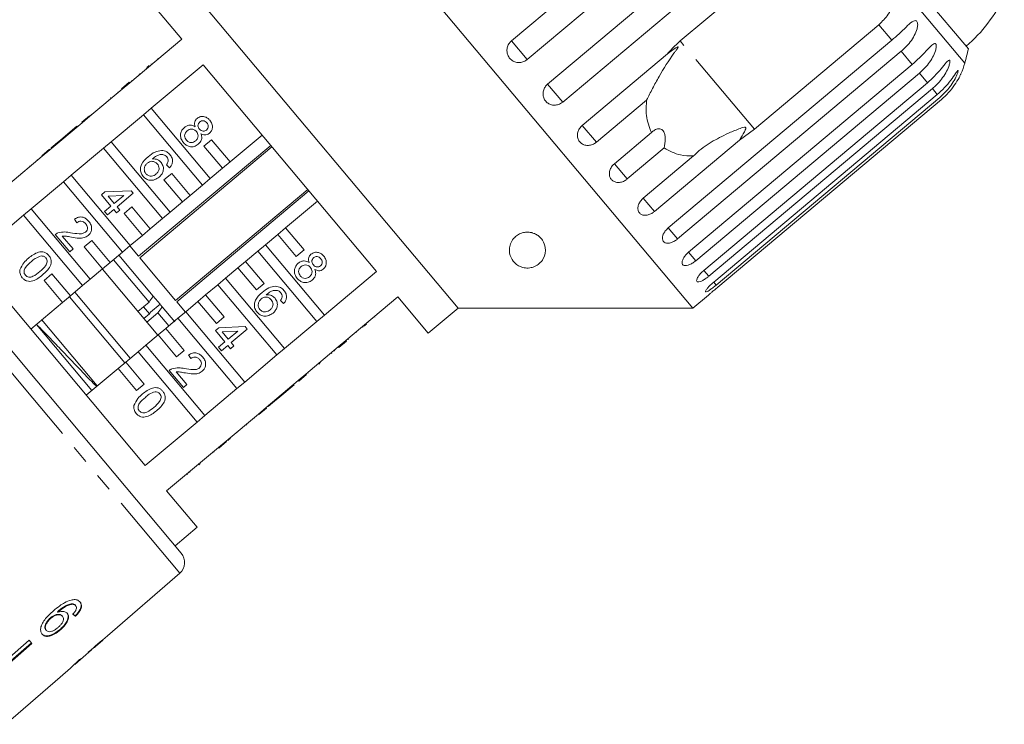
# Model space of a CAD drawing. Units: millimetres. Extents: x -31 to 611, y 16 to 331.
# Drawn here: x 166 to 234, y 241 to 290 of the extents above; entities that cross this region are included whole.
import ezdxf

# ---------------------------------------------------------------- set-up
doc = ezdxf.new("R2010")
doc.units = ezdxf.units.MM
doc.linetypes.add('PHANTOM', pattern=[12.7, 6.35, -1.27, 1.27, -1.27, 1.27, -1.27])

msp = doc.modelspace()

# ---------------------------------------------------------------- linework, layer by layer
at = {"color": 7, "linetype": 'Continuous', "lineweight": 15}
for p, q in [((212.351, 269.567), (179.569, 308.635)), ((199.73, 288.166), (215.288, 301.22)), ((216.376, 299.923), (200.819, 286.868)), ((202.25, 285.163), (217.807, 298.217)), ((218.856, 296.968), (203.298, 283.913)), ((211.48, 288.164), (220.143, 295.433)), ((231.524, 287.613), (226.197, 293.961)), ((196.016, 269.567), (176.732, 292.549)), ((174.664, 290.813), (176.785, 288.285)), ((225.297, 289.292), (216.634, 282.022)), ((176.785, 288.285), (173.174, 285.255)), ((210.641, 275.163), (226.199, 288.217)), ((204.658, 282.293), (210.584, 287.266)), ((226.847, 287.445), (211.289, 274.39)), ((174.362, 286.317), (174.532, 286.459)), ((174.661, 286.568), (174.693, 286.53)), ((174.661, 283.483), (178.272, 286.513)), ((175.126, 286.958), (175.158, 286.92)), ((175.127, 286.959), (175.159, 286.92)), ((178.272, 286.513), (190.34, 272.132)), ((212.058, 273.474), (227.615, 286.529)), ((173.836, 285.875), (173.868, 285.837)), ((174.304, 286.268), (174.336, 286.23)), ((228.116, 285.932), (212.558, 272.878)), ((172.606, 284.843), (173.142, 285.293)), ((172.638, 284.805), (173.174, 285.255)), ((173.142, 285.293), (173.174, 285.255)), ((173.283, 285.411), (173.315, 285.373)), ((213.121, 272.207), (228.679, 285.261)), ((172.638, 284.805), (170.395, 282.923)), ((172.326, 284.608), (172.358, 284.57)), ((172.606, 284.843), (172.638, 284.805)), ((229.02, 284.855), (213.462, 271.801)), ((213.806, 271.391), (229.363, 284.446)), ((171.696, 284.08), (171.728, 284.041)), ((171.859, 284.217), (171.836, 284.197)), ((171.836, 284.197), (171.868, 284.159)), ((171.859, 284.217), (171.891, 284.179)), ((209.136, 284.056), (205.64, 281.123)), ((229.536, 284.24), (213.978, 271.186)), ((214.094, 271.048), (229.651, 284.102)), ((169.827, 282.511), (170.363, 282.961)), ((170.363, 282.961), (170.395, 282.923)), ((170.482, 283.062), (170.515, 283.023)), ((170.482, 283.061), (170.514, 283.023)), ((171.105, 283.584), (171.137, 283.546)), ((171.882, 281.151), (174.125, 283.033)), ((174.661, 283.483), (174.125, 283.033)), ((174.125, 283.033), (178.23, 278.14)), ((178.766, 278.59), (174.661, 283.483)), ((169.859, 282.473), (167.616, 280.591)), ((169.827, 282.511), (169.859, 282.473)), ((169.859, 282.473), (170.395, 282.923)), ((169.502, 282.239), (168.382, 281.299)), ((169.502, 282.239), (169.535, 282.201)), ((182.378, 281.62), (180.156, 279.756)), ((206.895, 279.627), (209.47, 281.788)), ((216.634, 282.022), (215.611, 281.274)), ((168.149, 281.104), (167.706, 280.732)), ((168.382, 281.299), (168.149, 281.104)), ((168.149, 281.104), (168.181, 281.065)), ((168.382, 281.299), (168.415, 281.261)), ((171.882, 281.151), (171.346, 280.701)), ((175.987, 276.258), (171.882, 281.151)), ((182.984, 280.898), (173.791, 273.185)), ((178.87, 281.288), (178.334, 280.839)), ((180.156, 279.756), (178.87, 281.288)), ((215.611, 281.274), (209.685, 276.302)), ((167.047, 280.179), (167.584, 280.629)), ((167.08, 280.141), (167.616, 280.591)), ((167.584, 280.629), (167.616, 280.591)), ((167.706, 280.732), (167.704, 280.73)), ((167.704, 280.73), (167.736, 280.692)), ((167.706, 280.732), (167.738, 280.693)), ((169.103, 278.819), (171.346, 280.701)), ((171.346, 280.701), (175.451, 275.808)), ((173.872, 273.088), (183.065, 280.801)), ((178.334, 280.839), (179.62, 279.306)), ((210.362, 280.725), (207.787, 278.564)), ((167.08, 280.141), (164.837, 278.259)), ((166.726, 279.909), (166.758, 279.871)), ((167.047, 280.179), (167.08, 280.141)), ((175.948, 279.344), (175.728, 279.557)), ((179.62, 279.306), (180.156, 279.756)), ((208.906, 277.231), (212.402, 280.164)), ((166.223, 279.488), (166.255, 279.449)), ((176.091, 278.956), (175.555, 278.506)), ((177.377, 277.424), (176.091, 278.956)), ((179.62, 279.306), (178.766, 278.59)), ((166.324, 276.487), (168.567, 278.369)), ((169.103, 278.819), (168.567, 278.369)), ((168.567, 278.369), (172.672, 273.476)), ((173.208, 273.926), (169.103, 278.819)), ((175.555, 278.506), (176.841, 276.974)), ((178.23, 278.14), (178.766, 278.59)), ((171.198, 277.467), (171.431, 277.662)), ((171.431, 277.662), (173.277, 277.739)), ((173.414, 277.576), (172.293, 276.635)), ((173.277, 277.739), (173.414, 277.576)), ((185.554, 277.835), (176.362, 270.121)), ((176.443, 270.024), (185.635, 277.738)), ((178.23, 278.14), (177.377, 277.424)), ((171.864, 276.673), (171.198, 277.467)), ((172.753, 277.419), (171.673, 277.374)), ((171.673, 277.374), (172.097, 276.869)), ((172.097, 276.869), (172.753, 277.419)), ((176.841, 276.974), (175.987, 276.258)), ((176.841, 276.974), (177.377, 277.424)), ((184.013, 275.16), (186.234, 277.024)), ((156.616, 276.541), (166.699, 264.524)), ((166.324, 276.487), (165.787, 276.037)), ((170.429, 271.594), (166.324, 276.487)), ((171.42, 276.301), (171.864, 276.673)), ((171.616, 276.067), (171.42, 276.301)), ((172.06, 276.439), (171.616, 276.067)), ((172.256, 276.206), (172.06, 276.439)), ((172.489, 276.402), (172.256, 276.206)), ((172.293, 276.635), (172.489, 276.402)), ((173.312, 276.624), (172.776, 276.174)), ((172.776, 276.174), (174.061, 274.642)), ((174.598, 275.092), (173.312, 276.624)), ((175.451, 275.808), (175.987, 276.258)), ((162.185, 273.014), (165.787, 276.037)), ((165.787, 276.037), (169.893, 271.144)), ((169.492, 275.518), (169.319, 275.771)), ((175.451, 275.808), (174.598, 275.092)), ((174.061, 274.642), (174.598, 275.092)), ((184.013, 275.16), (183.477, 274.71)), ((185.298, 273.628), (184.013, 275.16)), ((168.992, 273.507), (167.993, 274.697)), ((168.478, 274.593), (169.225, 273.703)), ((170.533, 274.292), (169.997, 273.842)), ((171.818, 272.76), (170.533, 274.292)), ((174.061, 274.642), (173.208, 273.926)), ((182.623, 273.994), (183.477, 274.71)), ((183.477, 274.71), (184.762, 273.178)), ((169.225, 273.703), (168.992, 273.507)), ((169.997, 273.842), (171.282, 272.31)), ((172.672, 273.476), (171.818, 272.76)), ((172.672, 273.476), (173.208, 273.926)), ((173.791, 273.185), (173.185, 273.907)), ((181.234, 272.828), (182.087, 273.544)), ((182.623, 273.994), (182.087, 273.544)), ((182.087, 273.544), (186.192, 268.652)), ((186.728, 269.102), (182.623, 273.994)), ((184.762, 273.178), (185.298, 273.628)), ((174.253, 258.633), (162.185, 273.014)), ((171.282, 272.31), (171.818, 272.76)), ((174.513, 269.991), (172.036, 272.943)), ((172.417, 273.263), (172.42, 273.263)), ((174.813, 270.411), (172.42, 273.263)), ((176.362, 270.121), (173.872, 273.088)), ((181.234, 272.828), (180.697, 272.378)), ((182.519, 271.296), (181.234, 272.828)), ((171.282, 272.31), (170.429, 271.594)), ((175.127, 267.704), (171.27, 272.3)), ((179.844, 271.662), (180.697, 272.378)), ((180.697, 272.378), (181.983, 270.846)), ((190.34, 272.132), (186.728, 269.102)), ((167.754, 271.96), (167.217, 271.51)), ((167.217, 271.51), (168.503, 269.978)), ((169.039, 270.428), (167.754, 271.96)), ((169.893, 271.144), (170.429, 271.594)), ((179.844, 271.662), (179.308, 271.212)), ((183.949, 266.77), (179.844, 271.662)), ((169.893, 271.144), (169.039, 270.428)), ((173.212, 266.097), (169.355, 270.693)), ((178.454, 270.496), (179.308, 271.212)), ((179.308, 271.212), (183.413, 266.32)), ((181.983, 270.846), (182.519, 271.296)), ((168.503, 269.978), (166.291, 268.122)), ((168.503, 269.978), (169.039, 270.428)), ((172.829, 265.775), (168.972, 270.372)), ((174.513, 269.991), (173.746, 269.349)), ((175.285, 269.848), (174.813, 270.411)), ((177.042, 269.311), (176.443, 270.024)), ((177.065, 269.33), (177.918, 270.046)), ((178.454, 270.496), (177.918, 270.046)), ((177.918, 270.046), (179.204, 268.514)), ((179.74, 268.964), (178.454, 270.496)), ((183.876, 269.896), (183.657, 270.109)), ((188.215, 267.33), (191.827, 270.36)), ((191.827, 270.36), (193.948, 267.832)), ((212.351, 269.567), (213.448, 270.488)), ((174.544, 269.176), (174.13, 269.67)), ((174.368, 268.608), (175.134, 269.251)), ((174.627, 269.295), (175.285, 269.848)), ((175.893, 268.347), (175.134, 269.251)), ((175.434, 269.671), (175.31, 269.819)), ((176.304, 268.634), (175.434, 269.671)), ((177.065, 269.33), (176.529, 268.88)), ((181.17, 264.438), (177.065, 269.33)), ((193.948, 267.832), (196.016, 269.567)), ((196.016, 269.567), (212.351, 269.567)), ((170.913, 264.168), (167.038, 268.787)), ((174.161, 268.854), (174.544, 269.176)), ((175.675, 268.164), (176.529, 268.88)), ((176.529, 268.88), (180.634, 263.988)), ((179.204, 268.514), (179.74, 268.964)), ((186.192, 268.652), (183.949, 266.77)), ((186.192, 268.652), (186.728, 269.102)), ((189.773, 268.571), (189.741, 268.61)), ((190.232, 268.957), (190.2, 268.995)), ((166.674, 268.443), (170.53, 263.847)), ((175.675, 268.164), (175.139, 267.714)), ((176.961, 266.632), (175.675, 268.164)), ((179.128, 268.019), (179.361, 268.215)), ((179.794, 267.226), (179.128, 268.019)), ((179.361, 268.215), (181.206, 268.291)), ((180.683, 267.972), (179.603, 267.927)), ((179.603, 267.927), (180.027, 267.422)), ((180.027, 267.422), (180.683, 267.972)), ((181.343, 268.128), (180.223, 267.188)), ((181.206, 268.291), (181.343, 268.128)), ((188.948, 267.879), (188.915, 267.917)), ((189.41, 268.267), (189.378, 268.305)), ((189.637, 268.457), (189.468, 268.315)), ((174.286, 266.998), (175.139, 267.714)), ((175.139, 267.714), (176.424, 266.182)), ((179.351, 266.854), (179.794, 267.226)), ((188.215, 267.33), (187.679, 266.88)), ((188.248, 267.291), (187.711, 266.841)), ((188.248, 267.291), (188.215, 267.33)), ((188.388, 267.409), (188.356, 267.447)), ((172.896, 265.832), (173.749, 266.548)), ((174.286, 266.998), (173.749, 266.548)), ((173.749, 266.548), (177.855, 261.656)), ((178.391, 262.106), (174.286, 266.998)), ((176.424, 266.182), (176.961, 266.632)), ((179.546, 266.62), (179.351, 266.854)), ((179.99, 266.992), (179.546, 266.62)), ((180.185, 266.759), (179.99, 266.992)), ((180.419, 266.955), (180.185, 266.759)), ((180.223, 267.188), (180.419, 266.955)), ((183.413, 266.32), (183.949, 266.77)), ((185.436, 264.997), (187.679, 266.88)), ((187.431, 266.606), (187.399, 266.645)), ((187.431, 266.606), (187.399, 266.644)), ((187.711, 266.841), (187.679, 266.88)), ((172.896, 265.832), (172.36, 265.382)), ((174.182, 264.3), (172.896, 265.832)), ((177.423, 266.071), (177.25, 266.324)), ((183.413, 266.32), (181.17, 264.438)), ((186.463, 265.794), (186.431, 265.832)), ((187.224, 266.433), (187.192, 266.471)), ((170.147, 263.526), (172.36, 265.382)), ((172.36, 265.382), (173.645, 263.85)), ((176.922, 264.061), (175.924, 265.251)), ((176.409, 265.147), (177.156, 264.257)), ((186.405, 265.745), (186.322, 265.675)), ((166.699, 264.524), (176.758, 252.536)), ((182.657, 262.665), (184.9, 264.548)), ((185.436, 264.997), (184.9, 264.548)), ((184.932, 264.509), (184.9, 264.548)), ((185.468, 264.959), (184.932, 264.509)), ((185.468, 264.959), (185.436, 264.997)), ((185.587, 265.059), (185.555, 265.097)), ((173.645, 263.85), (174.182, 264.3)), ((177.156, 264.257), (176.922, 264.061)), ((180.634, 263.988), (178.391, 262.106)), ((180.634, 263.988), (181.17, 264.438)), ((183.486, 263.296), (184.607, 264.236)), ((184.607, 264.236), (184.575, 264.274)), ((184.608, 264.237), (184.576, 264.276)), ((184.607, 264.236), (184.608, 264.237)), ((182.809, 262.728), (183.253, 263.1)), ((183.253, 263.1), (183.221, 263.138)), ((183.253, 263.1), (183.486, 263.296)), ((183.486, 263.296), (183.454, 263.334)), ((182.657, 262.665), (182.121, 262.215)), ((182.689, 262.627), (182.153, 262.177)), ((182.689, 262.627), (182.657, 262.665)), ((182.809, 262.728), (182.777, 262.766)), ((177.855, 261.656), (178.391, 262.106)), ((179.878, 260.333), (182.121, 262.215)), ((181.829, 261.905), (181.797, 261.944)), ((181.831, 261.907), (181.799, 261.945)), ((182.153, 262.177), (182.121, 262.215)), ((177.855, 261.656), (174.253, 258.633)), ((181.292, 261.455), (181.26, 261.493)), ((181.315, 261.475), (181.283, 261.513)), ((181.292, 261.455), (181.315, 261.475)), ((180.008, 260.378), (179.976, 260.416)), ((180.17, 260.514), (180.138, 260.552)), ((180.689, 260.949), (180.657, 260.987)), ((175.74, 256.861), (179.342, 259.883)), ((179.878, 260.333), (179.342, 259.883)), ((179.374, 259.845), (179.342, 259.883)), ((179.91, 260.295), (179.374, 259.845)), ((179.91, 260.295), (179.878, 260.333)), ((179.028, 259.555), (178.996, 259.593)), ((179.031, 259.558), (178.999, 259.596)), ((178.048, 258.732), (177.984, 258.679)), ((178.105, 258.781), (178.073, 258.819)), ((177.184, 258.008), (177.152, 258.046)), ((177.359, 258.155), (177.327, 258.193)), ((177.861, 254.333), (175.74, 256.861)), ((176.329, 253.048), (177.861, 254.333)), ((171.633, 246.779), (176.648, 251.138)), ((169.192, 248.985), (169.166, 249.016)), ((169.409, 248.884), (169.383, 248.915)), ((167.681, 248.005), (167.655, 248.036)), ((168.173, 248.429), (168.147, 248.46)), ((168.487, 248.143), (168.461, 248.174)), ((169.451, 248.248), (169.377, 248.172)), ((169.403, 248.141), (169.377, 248.172)), ((169.451, 248.248), (169.503, 248.306)), ((167.366, 247.161), (167.34, 247.193)), ((168.347, 247.198), (168.32, 247.229)), ((171.633, 246.779), (171.624, 246.79)), ((166.174, 246.48), (162.39, 243.212)), ((162.552, 243.019), (166.337, 246.287)), ((166.363, 246.256), (162.578, 242.988)), ((166.363, 246.256), (166.174, 246.48)), ((170.799, 246.053), (171.303, 246.491)), ((171.301, 246.494), (171.291, 246.505)), ((171.301, 246.494), (171.303, 246.491)), ((169.353, 244.796), (170.508, 245.801)), ((170.509, 245.801), (170.49, 245.823)), ((170.63, 245.916), (170.617, 245.931)), ((168.331, 243.91), (164.557, 240.629)), ((168.332, 243.909), (168.331, 243.91)), ((168.332, 243.909), (169.056, 244.538)), ((169.054, 244.536), (169.078, 244.56))]:
    msp.add_line(p, q, dxfattribs=at)
at = {"color": 8, "linetype": 'PHANTOM', "lineweight": 0}
for p, q in [((231.274, 286.62), (226.497, 292.314)), ((226.199, 288.217), (225.297, 289.292)), ((200.819, 286.868), (199.73, 288.166)), ((216.634, 282.022), (211.48, 288.164)), ((227.615, 286.529), (226.847, 287.445)), ((228.679, 285.261), (228.116, 285.932)), ((203.298, 283.913), (202.25, 285.163)), ((229.363, 284.446), (229.02, 284.855)), ((205.64, 281.123), (204.658, 282.293)), ((207.787, 278.564), (206.895, 279.627)), ((209.685, 276.302), (208.906, 277.231)), ((165.947, 263.892), (155.22, 276.675)), ((211.289, 274.39), (210.641, 275.163)), ((212.558, 272.878), (212.058, 273.474)), ((213.462, 271.801), (213.121, 272.207)), ((213.978, 271.186), (213.806, 271.391)), ((176.648, 251.138), (165.947, 263.892))]:
    msp.add_line(p, q, dxfattribs=at)
at = {"color": 7, "linetype": 'Continuous', "lineweight": 15}
for centre, radius, start, end in [((224.935, 295.465), 10, 310, 335.37693), ((202.308, 294.428), 30, 344.91521, 346.8699), ((226.447, 287.922), 5, 335.81719, 344.91521), ((175.992, 251.893), 1, 311, 40)]:
    msp.add_arc(centre, radius, start, end, dxfattribs=at)
for centre, major_axis, ratio, start_param, end_param in [((160.097, 259.031), (-11.525, 12.196), 0.080691, 2.560952, 2.587163), ((160.097, 259.031), (-11.559, 12.232), 0.080691, 2.560804, 2.586937), ((157.918, 257.178), (64.529, 54.173), 0.199237, 4.7369, 4.757714), ((156.015, 255.581), (65.867, 55.296), 0.195665, 4.770321, 4.780634), ((159.419, 258.44), (-10.811, 12.881), 0.1, 3.178959, 3.205048), ((159.047, 258.128), (-10.813, 12.89), 0.1, 3.079057, 3.105132)]:
    msp.add_ellipse(centre, major_axis=major_axis, ratio=ratio, start_param=start_param, end_param=end_param, dxfattribs=at)
for points, knots in [([(226.497, 292.314), (226.495, 291.918), (226.49, 291.124), (226.044, 290.042), (225.528, 289.524), (225.297, 289.292)], [0, 0, 0, 0, 0.354878, 0.711107, 1, 1, 1, 1]), ([(226.199, 288.217), (226.369, 288.366), (226.715, 288.667), (227.179, 289.127), (227.534, 289.46), (227.76, 289.581), (227.876, 289.587), (227.95, 289.535), (227.994, 289.427), (228.006, 289.252), (227.95, 288.942), (227.707, 288.374), (227.303, 287.85), (226.945, 287.532), (226.847, 287.445)], [0, 0, 0, 0, 0.130803, 0.265558, 0.3879, 0.438684, 0.471362, 0.504295, 0.532631, 0.568621, 0.623125, 0.722477, 0.923949, 1, 1, 1, 1]), ([(199.73, 288.166), (199.682, 288.119), (199.562, 288.005), (199.442, 287.764), (199.401, 287.472), (199.46, 287.184), (199.61, 286.937), (199.833, 286.755), (200.104, 286.658), (200.394, 286.657), (200.641, 286.737), (200.769, 286.831), (200.819, 286.868)], [0, 0, 0, 0, 0.0743383, 0.1832107, 0.291648, 0.3991561, 0.5056433, 0.611481, 0.7173352, 0.8238541, 0.9313807, 1, 1, 1, 1]), ([(209.136, 284.056), (209.273, 284.325), (209.551, 284.868), (210.155, 285.991), (210.713, 286.865), (211.149, 287.461), (211.229, 287.571), (211.274, 287.636), (211.304, 287.682), (211.321, 287.714), (211.327, 287.735), (211.327, 287.745), (211.32, 287.751), (211.305, 287.751), (211.255, 287.734), (211.058, 287.62), (210.824, 287.454), (210.634, 287.305), (210.584, 287.266)], [0, 0, 0, 0, 0.1710108, 0.3461953, 0.7095685, 0.7521204, 0.7749268, 0.7895445, 0.7992823, 0.8091147, 0.8127439, 0.8164114, 0.819702, 0.8233562, 0.830154, 0.8567068, 0.9617802, 1, 1, 1, 1]), ([(210.584, 287.266), (210.638, 287.33), (210.912, 287.652), (211.228, 287.936), (211.48, 288.164)], [0, 0, 0, 0, 0.199699, 1, 1, 1, 1]), ([(227.615, 286.529), (227.785, 286.678), (228.129, 286.982), (228.578, 287.46), (228.908, 287.823), (229.108, 287.974), (229.206, 288.001), (229.266, 287.966), (229.297, 287.874), (229.296, 287.715), (229.228, 287.419), (228.976, 286.861), (228.572, 286.337), (228.214, 286.019), (228.116, 285.932)], [0, 0, 0, 0, 0.1308031, 0.2655575, 0.3878999, 0.438684, 0.4713624, 0.504295, 0.5326311, 0.5686208, 0.6231248, 0.722477, 0.9239485, 1, 1, 1, 1]), ([(228.679, 285.261), (228.848, 285.412), (229.19, 285.717), (229.625, 286.213), (229.931, 286.603), (230.105, 286.786), (230.186, 286.834), (230.229, 286.818), (230.246, 286.744), (230.23, 286.602), (230.147, 286.324), (229.882, 285.782), (229.476, 285.259), (229.118, 284.942), (229.02, 284.855)], [0, 0, 0, 0, 0.130803, 0.265558, 0.3879, 0.438684, 0.471362, 0.504295, 0.532631, 0.568621, 0.623125, 0.722477, 0.923949, 1, 1, 1, 1]), ([(229.363, 284.446), (229.534, 284.6), (229.874, 284.908), (230.296, 285.418), (230.579, 285.831), (230.727, 286.045), (230.789, 286.115), (230.817, 286.119), (230.817, 286.063), (230.785, 285.94), (230.684, 285.684), (230.403, 285.161), (229.993, 284.644), (229.634, 284.327), (229.536, 284.24)], [0, 0, 0, 0, 0.132969, 0.265584, 0.387922, 0.438705, 0.471382, 0.504313, 0.532648, 0.568637, 0.623139, 0.722487, 0.923951, 1, 1, 1, 1]), ([(229.651, 284.102), (229.819, 284.255), (230.159, 284.563), (230.569, 285.087), (230.835, 285.527), (230.957, 285.768), (231.002, 285.861), (231.005, 285.869), (231.007, 285.872)], [0, 0, 0, 0, 0.261564, 0.531029, 0.775673, 0.877225, 0.942571, 1, 1, 1, 1]), ([(202.25, 285.163), (202.201, 285.117), (202.082, 285.002), (201.96, 284.765), (201.914, 284.477), (201.967, 284.196), (202.11, 283.956), (202.326, 283.783), (202.592, 283.694), (202.877, 283.699), (203.121, 283.782), (203.249, 283.877), (203.298, 283.913)], [0, 0, 0, 0, 0.074338, 0.183211, 0.291648, 0.399156, 0.505643, 0.611481, 0.717335, 0.823854, 0.931381, 1, 1, 1, 1]), ([(209.47, 281.788), (209.324, 282.175), (209.058, 282.877), (209.112, 283.69), (209.136, 284.056)], [0, 0, 0, 0, 0.550178, 1, 1, 1, 1]), ([(176.971, 282.152), (177.033, 282.197), (177.158, 282.287), (177.374, 282.326), (177.57, 282.289), (177.672, 282.226), (177.724, 282.194)], [0, 0, 0, 0, 0.280187, 0.559469, 0.779548, 1, 1, 1, 1]), ([(177.724, 282.194), (177.706, 282.251), (177.67, 282.366), (177.685, 282.536), (177.753, 282.677), (177.821, 282.742), (177.855, 282.774)], [0, 0, 0, 0, 0.28031, 0.559637, 0.779691, 1, 1, 1, 1]), ([(177.855, 282.774), (177.935, 282.826), (178.095, 282.929), (178.369, 282.914), (178.59, 282.81), (178.692, 282.703), (178.743, 282.649)], [0, 0, 0, 0, 0.279271, 0.558676, 0.779074, 1, 1, 1, 1]), ([(178.05, 282.54), (178.013, 282.501), (177.938, 282.425), (177.909, 282.271), (177.948, 282.137), (177.998, 282.07), (178.024, 282.037)], [0, 0, 0, 0, 0.279936, 0.558845, 0.779075, 1, 1, 1, 1]), ([(178.535, 282.47), (178.5, 282.507), (178.428, 282.582), (178.286, 282.624), (178.151, 282.608), (178.084, 282.563), (178.05, 282.54)], [0, 0, 0, 0, 0.280365, 0.559367, 0.779701, 1, 1, 1, 1]), ([(178.509, 281.97), (178.546, 282.009), (178.618, 282.086), (178.644, 282.237), (178.609, 282.37), (178.56, 282.436), (178.535, 282.47)], [0, 0, 0, 0, 0.279693, 0.559145, 0.779317, 1, 1, 1, 1]), ([(178.743, 282.649), (178.799, 282.571), (178.91, 282.416), (178.937, 282.144), (178.869, 281.903), (178.764, 281.796), (178.711, 281.742)], [0, 0, 0, 0, 0.280348, 0.559692, 0.779821, 1, 1, 1, 1]), ([(204.658, 282.293), (204.588, 282.223), (204.449, 282.084), (204.337, 281.813), (204.313, 281.534), (204.386, 281.275), (204.543, 281.067), (204.767, 280.932), (205.032, 280.882), (205.311, 280.925), (205.515, 281.024), (205.616, 281.103), (205.64, 281.123)], [0, 0, 0, 0, 0.108578, 0.217172, 0.325379, 0.432579, 0.538828, 0.644617, 0.750645, 0.857487, 0.965356, 1, 1, 1, 1]), ([(176.901, 281.099), (176.837, 281.19), (176.709, 281.372), (176.691, 281.692), (176.785, 281.967), (176.909, 282.09), (176.971, 282.152)], [0, 0, 0, 0, 0.2801306, 0.5593352, 0.7795226, 1, 1, 1, 1]), ([(177.171, 281.922), (177.123, 281.873), (177.026, 281.776), (176.977, 281.581), (177.021, 281.406), (177.082, 281.318), (177.113, 281.273)], [0, 0, 0, 0, 0.280552, 0.558516, 0.77917, 1, 1, 1, 1]), ([(177.807, 281.868), (177.76, 281.916), (177.664, 282.012), (177.472, 282.05), (177.3, 282.015), (177.214, 281.953), (177.171, 281.922)], [0, 0, 0, 0, 0.280111, 0.558976, 0.779307, 1, 1, 1, 1]), ([(177.752, 281.216), (177.8, 281.265), (177.898, 281.364), (177.941, 281.559), (177.904, 281.736), (177.84, 281.824), (177.807, 281.868)], [0, 0, 0, 0, 0.27997, 0.559316, 0.779349, 1, 1, 1, 1]), ([(178.128, 281.713), (178.151, 281.64), (178.197, 281.495), (178.161, 281.214), (178.026, 281.068), (177.944, 280.979)], [0, 0, 0, 0, 0.281226, 0.561787, 1, 1, 1, 1]), ([(178.024, 282.037), (178.059, 281.999), (178.131, 281.924), (178.274, 281.882), (178.409, 281.9), (178.476, 281.947), (178.509, 281.97)], [0, 0, 0, 0, 0.280478, 0.559259, 0.779576, 1, 1, 1, 1]), ([(178.711, 281.742), (178.663, 281.709), (178.567, 281.641), (178.351, 281.61), (178.212, 281.674), (178.128, 281.713)], [0, 0, 0, 0, 0.280612, 0.560833, 1, 1, 1, 1]), ([(210.362, 280.725), (210.397, 280.934), (210.446, 281.225), (210.417, 281.61), (210.353, 281.826), (210.25, 281.97), (210.118, 282.053), (209.923, 282.069), (209.691, 281.98), (209.542, 281.85), (209.47, 281.788)], [0, 0, 0, 0, 0.248276, 0.347969, 0.448589, 0.520494, 0.592336, 0.692711, 0.852653, 1, 1, 1, 1]), ([(215.611, 281.274), (215.725, 281.464), (215.857, 281.685), (215.983, 281.937), (216.013, 282.007), (216.031, 282.06), (216.038, 282.099), (216.035, 282.128), (216.027, 282.144), (216.013, 282.156), (215.986, 282.166), (215.892, 282.163), (215.546, 282.053), (214.806, 281.747), (213.744, 281.221), (212.892, 280.655), (212.493, 280.256), (212.402, 280.164)], [0, 0, 0, 0, 0.123511, 0.144044, 0.157363, 0.166288, 0.175493, 0.178921, 0.182385, 0.185418, 0.189302, 0.198667, 0.237598, 0.391885, 0.651839, 0.920194, 1, 1, 1, 1]), ([(177.944, 280.979), (177.852, 280.918), (177.666, 280.796), (177.346, 280.8), (177.081, 280.91), (176.961, 281.036), (176.901, 281.099)], [0, 0, 0, 0, 0.279532, 0.559025, 0.779261, 1, 1, 1, 1]), ([(177.113, 281.273), (177.161, 281.224), (177.256, 281.127), (177.449, 281.086), (177.622, 281.122), (177.708, 281.184), (177.752, 281.216)], [0, 0, 0, 0, 0.280192, 0.559073, 0.779305, 1, 1, 1, 1]), ([(174.447, 280.113), (174.601, 280.239), (174.876, 280.462), (175.223, 280.526), (175.375, 280.554)], [0, 0, 0, 0, 0.561396, 1, 1, 1, 1]), ([(175.53, 280.253), (175.448, 280.261), (175.285, 280.275), (175.006, 280.171), (174.842, 280.041), (174.741, 279.962)], [0, 0, 0, 0, 0.2793589, 0.5591759, 1, 1, 1, 1]), ([(175.375, 280.554), (175.506, 280.536), (175.739, 280.504), (175.902, 280.335), (175.973, 280.261)], [0, 0, 0, 0, 0.55838, 1, 1, 1, 1]), ([(175.75, 280.1), (175.715, 280.137), (175.651, 280.202), (175.567, 280.238), (175.53, 280.253)], [0, 0, 0, 0, 0.559717, 1, 1, 1, 1]), ([(175.973, 280.261), (176.029, 280.183), (176.139, 280.027), (176.165, 279.754), (176.089, 279.517), (175.995, 279.402), (175.948, 279.344)], [0, 0, 0, 0, 0.280049, 0.559187, 0.779374, 1, 1, 1, 1]), ([(212.402, 280.164), (212.092, 280.17), (211.341, 280.183), (210.724, 280.525), (210.362, 280.725)], [0, 0, 0, 0, 0.412584, 1, 1, 1, 1]), ([(174.107, 278.74), (174.049, 278.823), (173.934, 278.987), (173.896, 279.294), (174.015, 279.722), (174.269, 279.952), (174.447, 280.113)], [0, 0, 0, 0, 0.186919, 0.373549, 0.560232, 1, 1, 1, 1]), ([(174.395, 279.672), (174.341, 279.615), (174.235, 279.502), (174.17, 279.288), (174.196, 279.085), (174.267, 278.985), (174.302, 278.934)], [0, 0, 0, 0, 0.2800816, 0.5597698, 0.7796884, 1, 1, 1, 1]), ([(175.088, 279.609), (175.035, 279.66), (174.929, 279.762), (174.723, 279.806), (174.535, 279.773), (174.442, 279.706), (174.395, 279.672)], [0, 0, 0, 0, 0.27974, 0.559339, 0.779412, 1, 1, 1, 1]), ([(174.741, 279.962), (174.873, 279.959), (175.109, 279.953), (175.278, 279.792), (175.352, 279.721)], [0, 0, 0, 0, 0.558625, 1, 1, 1, 1]), ([(175.01, 278.915), (175.063, 278.967), (175.17, 279.07), (175.229, 279.277), (175.192, 279.468), (175.123, 279.562), (175.088, 279.609)], [0, 0, 0, 0, 0.280456, 0.559364, 0.779311, 1, 1, 1, 1]), ([(175.352, 279.721), (175.411, 279.628), (175.529, 279.442), (175.513, 279.125), (175.399, 278.866), (175.275, 278.747), (175.213, 278.687)], [0, 0, 0, 0, 0.279141, 0.558815, 0.77917, 1, 1, 1, 1]), ([(175.728, 279.557), (175.758, 279.599), (175.812, 279.672), (175.834, 279.76), (175.844, 279.798)], [0, 0, 0, 0, 0.560488, 1, 1, 1, 1]), ([(175.844, 279.798), (175.844, 279.86), (175.843, 279.971), (175.779, 280.061), (175.75, 280.1)], [0, 0, 0, 0, 0.559004, 1, 1, 1, 1]), ([(206.895, 279.627), (206.825, 279.558), (206.685, 279.42), (206.565, 279.157), (206.53, 278.892), (206.589, 278.65), (206.731, 278.46), (206.939, 278.343), (207.192, 278.309), (207.461, 278.362), (207.662, 278.465), (207.762, 278.545), (207.787, 278.564)], [0, 0, 0, 0, 0.108578, 0.217172, 0.325379, 0.432579, 0.538828, 0.644617, 0.750645, 0.857487, 0.965356, 1, 1, 1, 1]), ([(174.302, 278.934), (174.357, 278.882), (174.466, 278.779), (174.684, 278.753), (174.869, 278.809), (174.963, 278.88), (175.01, 278.915)], [0, 0, 0, 0, 0.279489, 0.558551, 0.778978, 1, 1, 1, 1]), ([(175.213, 278.687), (175.117, 278.622), (174.924, 278.492), (174.593, 278.454), (174.301, 278.547), (174.172, 278.676), (174.107, 278.74)], [0, 0, 0, 0, 0.2802299, 0.5597606, 0.7797594, 1, 1, 1, 1]), ([(208.906, 277.231), (208.835, 277.162), (208.694, 277.026), (208.564, 276.774), (208.516, 276.526), (208.557, 276.304), (208.68, 276.137), (208.87, 276.042), (209.106, 276.027), (209.364, 276.094), (209.561, 276.202), (209.661, 276.282), (209.685, 276.302)], [0, 0, 0, 0, 0.108578, 0.217172, 0.325379, 0.432579, 0.538828, 0.644617, 0.750645, 0.857487, 0.965356, 1, 1, 1, 1]), ([(169.319, 275.771), (169.412, 275.825), (169.595, 275.934), (169.905, 275.927), (170.152, 275.801), (170.266, 275.679), (170.323, 275.618)], [0, 0, 0, 0, 0.280235, 0.558893, 0.779132, 1, 1, 1, 1]), ([(170.108, 275.447), (170.062, 275.494), (169.97, 275.588), (169.787, 275.641), (169.618, 275.609), (169.534, 275.548), (169.492, 275.518)], [0, 0, 0, 0, 0.28041, 0.559489, 0.779375, 1, 1, 1, 1]), ([(170.092, 274.868), (170.133, 274.913), (170.216, 275.004), (170.234, 275.18), (170.194, 275.332), (170.137, 275.409), (170.108, 275.447)], [0, 0, 0, 0, 0.27908, 0.558612, 0.779043, 1, 1, 1, 1]), ([(170.323, 275.618), (170.384, 275.534), (170.506, 275.366), (170.539, 275.071), (170.463, 274.81), (170.348, 274.694), (170.29, 274.636)], [0, 0, 0, 0, 0.280482, 0.559644, 0.779749, 1, 1, 1, 1]), ([(167.993, 274.697), (168.024, 274.723), (168.08, 274.768), (168.146, 274.796), (168.175, 274.809)], [0, 0, 0, 0, 0.559956, 1, 1, 1, 1]), ([(168.175, 274.809), (168.337, 274.845), (168.628, 274.911), (168.918, 274.851), (169.046, 274.824)], [0, 0, 0, 0, 0.558359, 1, 1, 1, 1]), ([(169.046, 274.824), (169.244, 274.792), (169.518, 274.746), (169.885, 274.749), (170.023, 274.828), (170.092, 274.868)], [0, 0, 0, 0, 0.561313, 0.781386, 1, 1, 1, 1]), ([(201.163, 274.825), (201.244, 274.798), (201.428, 274.736), (201.693, 274.552), (201.968, 274.229), (202.149, 273.673), (202.042, 273.114), (201.718, 272.693), (201.412, 272.489), (201.143, 272.396), (200.917, 272.363), (200.706, 272.369), (200.493, 272.41), (200.247, 272.505), (199.94, 272.716), (199.629, 273.146), (199.551, 273.664), (199.691, 274.156), (199.903, 274.471), (200.201, 274.709), (200.508, 274.837), (200.83, 274.877), (201.039, 274.856), (201.147, 274.829), (201.163, 274.825)], [0, 0, 0, 0, 0.0218379, 0.0494379, 0.092543, 0.1702681, 0.3035229, 0.3780018, 0.4247558, 0.4514957, 0.4714591, 0.4878449, 0.5042412, 0.525973, 0.5613689, 0.6291536, 0.7456425, 0.8047165, 0.8658996, 0.9068887, 0.9481754, 0.9718971, 0.9958071, 1, 1, 1, 1]), ([(210.641, 275.163), (210.57, 275.095), (210.427, 274.96), (210.286, 274.722), (210.221, 274.493), (210.242, 274.297), (210.342, 274.156), (210.51, 274.087), (210.728, 274.094), (210.973, 274.176), (211.165, 274.29), (211.265, 274.371), (211.289, 274.39)], [0, 0, 0, 0, 0.108578, 0.217172, 0.325379, 0.432579, 0.538828, 0.644617, 0.750645, 0.857487, 0.965356, 1, 1, 1, 1]), ([(169.119, 274.515), (169.047, 274.528), (168.928, 274.55), (168.762, 274.579), (168.62, 274.6), (168.525, 274.596), (168.478, 274.593)], [0, 0, 0, 0, 0.340038, 0.560063, 0.78009, 1, 1, 1, 1]), ([(170.29, 274.636), (170.193, 274.576), (169.998, 274.454), (169.582, 274.438), (169.295, 274.486), (169.119, 274.515)], [0, 0, 0, 0, 0.278741, 0.558834, 1, 1, 1, 1]), ([(166.129, 273.054), (166.234, 273.137), (166.444, 273.304), (166.748, 273.459), (167.015, 273.507), (167.218, 273.484), (167.402, 273.391), (167.495, 273.294), (167.541, 273.244)], [0, 0, 0, 0, 0.2504947, 0.5003715, 0.625439, 0.7502082, 0.8749802, 1, 1, 1, 1]), ([(185.783, 273.325), (185.863, 273.377), (186.023, 273.479), (186.297, 273.465), (186.518, 273.361), (186.62, 273.254), (186.671, 273.2)], [0, 0, 0, 0, 0.279271, 0.558676, 0.779074, 1, 1, 1, 1]), ([(212.058, 273.474), (211.986, 273.408), (211.842, 273.274), (211.688, 273.052), (211.604, 272.845), (211.601, 272.676), (211.677, 272.566), (211.821, 272.525), (212.018, 272.556), (212.249, 272.656), (212.435, 272.777), (212.534, 272.858), (212.558, 272.878)], [0, 0, 0, 0, 0.108578, 0.217172, 0.325379, 0.432579, 0.538828, 0.644617, 0.750645, 0.857487, 0.965356, 1, 1, 1, 1]), ([(165.531, 272.251), (165.612, 272.424), (165.755, 272.734), (166.014, 272.956), (166.129, 273.054)], [0, 0, 0, 0, 0.557973, 1, 1, 1, 1]), ([(166.325, 272.821), (166.178, 272.694), (165.994, 272.536), (165.841, 272.287), (165.814, 272.143), (165.825, 271.995), (165.88, 271.914), (165.907, 271.873)], [0, 0, 0, 0, 0.500363, 0.625568, 0.750538, 0.875304, 1, 1, 1, 1]), ([(167.001, 273.208), (166.863, 273.157), (166.616, 273.065), (166.414, 272.896), (166.325, 272.821)], [0, 0, 0, 0, 0.558059, 1, 1, 1, 1]), ([(166.913, 272.121), (167.061, 272.248), (167.246, 272.406), (167.396, 272.658), (167.426, 272.801), (167.412, 272.95), (167.357, 273.031), (167.329, 273.071)], [0, 0, 0, 0, 0.500352, 0.625529, 0.750516, 0.875255, 1, 1, 1, 1]), ([(167.329, 273.071), (167.305, 273.096), (167.257, 273.146), (167.145, 273.203), (167.056, 273.206), (167.001, 273.208)], [0, 0, 0, 0, 0.2804532, 0.5606885, 1, 1, 1, 1]), ([(167.541, 273.244), (167.581, 273.19), (167.661, 273.081), (167.72, 272.885), (167.713, 272.68), (167.557, 272.304), (167.307, 272.072), (167.108, 271.887)], [0, 0, 0, 0, 0.125373, 0.250644, 0.375698, 0.501113, 1, 1, 1, 1]), ([(184.83, 271.65), (184.765, 271.741), (184.637, 271.924), (184.619, 272.244), (184.713, 272.518), (184.837, 272.641), (184.899, 272.703)], [0, 0, 0, 0, 0.280131, 0.559335, 0.779523, 1, 1, 1, 1]), ([(184.899, 272.703), (184.962, 272.748), (185.086, 272.838), (185.302, 272.877), (185.498, 272.84), (185.6, 272.777), (185.652, 272.745)], [0, 0, 0, 0, 0.280187, 0.559469, 0.779548, 1, 1, 1, 1]), ([(185.652, 272.745), (185.634, 272.802), (185.598, 272.917), (185.613, 273.087), (185.681, 273.228), (185.749, 273.293), (185.783, 273.325)], [0, 0, 0, 0, 0.28031, 0.559637, 0.779691, 1, 1, 1, 1]), ([(185.978, 273.091), (185.94, 273.052), (185.865, 272.976), (185.837, 272.822), (185.875, 272.688), (185.926, 272.621), (185.951, 272.588)], [0, 0, 0, 0, 0.2799356, 0.5588447, 0.779075, 1, 1, 1, 1]), ([(186.463, 273.021), (186.427, 273.058), (186.356, 273.133), (186.213, 273.175), (186.079, 273.159), (186.012, 273.114), (185.978, 273.091)], [0, 0, 0, 0, 0.280365, 0.559367, 0.779701, 1, 1, 1, 1]), ([(186.437, 272.522), (186.473, 272.56), (186.546, 272.637), (186.572, 272.789), (186.537, 272.921), (186.488, 272.988), (186.463, 273.021)], [0, 0, 0, 0, 0.279693, 0.559145, 0.779317, 1, 1, 1, 1]), ([(186.671, 273.2), (186.726, 273.122), (186.838, 272.967), (186.864, 272.695), (186.797, 272.454), (186.692, 272.347), (186.639, 272.294)], [0, 0, 0, 0, 0.280348, 0.559692, 0.779821, 1, 1, 1, 1]), ([(165.697, 271.697), (165.631, 271.791), (165.513, 271.959), (165.526, 272.162), (165.531, 272.251)], [0, 0, 0, 0, 0.559716, 1, 1, 1, 1]), ([(165.907, 271.873), (165.942, 271.84), (166.012, 271.772), (166.156, 271.734), (166.303, 271.737), (166.575, 271.844), (166.763, 271.998), (166.913, 272.121)], [0, 0, 0, 0, 0.124656, 0.24942, 0.374387, 0.49959, 1, 1, 1, 1]), ([(185.1, 272.473), (185.051, 272.424), (184.954, 272.327), (184.905, 272.132), (184.949, 271.958), (185.011, 271.869), (185.041, 271.825)], [0, 0, 0, 0, 0.280552, 0.558516, 0.77917, 1, 1, 1, 1]), ([(185.735, 272.419), (185.688, 272.467), (185.592, 272.563), (185.4, 272.601), (185.228, 272.566), (185.143, 272.504), (185.1, 272.473)], [0, 0, 0, 0, 0.280111, 0.558976, 0.779307, 1, 1, 1, 1]), ([(185.68, 271.767), (185.728, 271.816), (185.826, 271.915), (185.869, 272.111), (185.832, 272.287), (185.767, 272.375), (185.735, 272.419)], [0, 0, 0, 0, 0.27997, 0.559316, 0.779349, 1, 1, 1, 1]), ([(186.056, 272.264), (186.079, 272.191), (186.125, 272.046), (186.089, 271.766), (185.954, 271.62), (185.872, 271.531)], [0, 0, 0, 0, 0.281226, 0.561787, 1, 1, 1, 1]), ([(185.951, 272.588), (185.987, 272.55), (186.059, 272.475), (186.202, 272.433), (186.337, 272.452), (186.403, 272.498), (186.437, 272.522)], [0, 0, 0, 0, 0.280478, 0.559259, 0.779576, 1, 1, 1, 1]), ([(186.639, 272.294), (186.591, 272.26), (186.495, 272.193), (186.279, 272.162), (186.14, 272.225), (186.056, 272.264)], [0, 0, 0, 0, 0.280612, 0.560833, 1, 1, 1, 1]), ([(213.121, 272.207), (213.048, 272.141), (212.903, 272.01), (212.735, 271.804), (212.631, 271.621), (212.603, 271.483), (212.651, 271.405), (212.769, 271.395), (212.944, 271.453), (213.159, 271.571), (213.339, 271.699), (213.438, 271.781), (213.462, 271.801)], [0, 0, 0, 0, 0.108578, 0.217172, 0.325379, 0.432579, 0.538828, 0.644617, 0.750645, 0.857487, 0.965356, 1, 1, 1, 1]), ([(167.108, 271.887), (167.003, 271.803), (166.793, 271.636), (166.489, 271.482), (166.222, 271.434), (166.019, 271.457), (165.836, 271.55), (165.743, 271.648), (165.697, 271.697)], [0, 0, 0, 0, 0.250479, 0.500353, 0.625387, 0.750173, 0.874968, 1, 1, 1, 1]), ([(185.872, 271.531), (185.78, 271.47), (185.594, 271.347), (185.274, 271.351), (185.009, 271.462), (184.89, 271.587), (184.83, 271.65)], [0, 0, 0, 0, 0.279532, 0.559025, 0.779261, 1, 1, 1, 1]), ([(185.041, 271.825), (185.089, 271.776), (185.184, 271.679), (185.377, 271.637), (185.55, 271.673), (185.636, 271.736), (185.68, 271.767)], [0, 0, 0, 0, 0.280192, 0.559073, 0.779305, 1, 1, 1, 1]), ([(213.806, 271.391), (213.732, 271.327), (213.584, 271.198), (213.402, 271.009), (213.277, 270.852), (213.222, 270.745), (213.241, 270.702), (213.332, 270.724), (213.484, 270.81), (213.682, 270.948), (213.856, 271.084), (213.954, 271.166), (213.978, 271.186)], [0, 0, 0, 0, 0.108578, 0.217172, 0.325379, 0.432579, 0.538828, 0.644617, 0.750645, 0.857487, 0.965356, 1, 1, 1, 1]), ([(182.036, 269.293), (181.979, 269.375), (181.864, 269.54), (181.825, 269.846), (181.944, 270.274), (182.198, 270.504), (182.376, 270.665)], [0, 0, 0, 0, 0.186919, 0.373549, 0.560232, 1, 1, 1, 1]), ([(182.376, 270.665), (182.53, 270.791), (182.805, 271.014), (183.152, 271.078), (183.304, 271.106)], [0, 0, 0, 0, 0.561396, 1, 1, 1, 1]), ([(183.458, 270.805), (183.377, 270.812), (183.214, 270.827), (182.935, 270.722), (182.771, 270.593), (182.67, 270.514)], [0, 0, 0, 0, 0.279359, 0.559176, 1, 1, 1, 1]), ([(183.304, 271.106), (183.434, 271.088), (183.668, 271.055), (183.83, 270.887), (183.902, 270.813)], [0, 0, 0, 0, 0.5583797, 1, 1, 1, 1]), ([(183.679, 270.652), (183.643, 270.689), (183.58, 270.754), (183.495, 270.79), (183.458, 270.805)], [0, 0, 0, 0, 0.559717, 1, 1, 1, 1]), ([(183.773, 270.35), (183.772, 270.412), (183.771, 270.523), (183.707, 270.612), (183.679, 270.652)], [0, 0, 0, 0, 0.559004, 1, 1, 1, 1]), ([(183.902, 270.813), (183.957, 270.735), (184.068, 270.579), (184.093, 270.306), (184.018, 270.069), (183.923, 269.954), (183.876, 269.896)], [0, 0, 0, 0, 0.280049, 0.559187, 0.779374, 1, 1, 1, 1]), ([(214.094, 271.048), (214.019, 270.985), (213.869, 270.858), (213.672, 270.687), (213.526, 270.558), (213.446, 270.486), (213.447, 270.487), (213.448, 270.488)], [0, 0, 0, 0, 0.217253, 0.434539, 0.651052, 0.865548, 1, 1, 1, 1]), ([(174.813, 270.411), (174.801, 270.395), (174.701, 270.255), (174.601, 270.115), (174.513, 269.991)], [0, 0, 0, 0, 0.11872, 1, 1, 1, 1]), ([(182.324, 270.224), (182.271, 270.167), (182.164, 270.054), (182.1, 269.841), (182.125, 269.637), (182.196, 269.537), (182.231, 269.487)], [0, 0, 0, 0, 0.280082, 0.55977, 0.779688, 1, 1, 1, 1]), ([(183.017, 270.161), (182.964, 270.212), (182.858, 270.314), (182.652, 270.358), (182.464, 270.325), (182.371, 270.258), (182.324, 270.224)], [0, 0, 0, 0, 0.27974, 0.559339, 0.779412, 1, 1, 1, 1]), ([(182.67, 270.514), (182.802, 270.511), (183.037, 270.505), (183.206, 270.344), (183.281, 270.273)], [0, 0, 0, 0, 0.558625, 1, 1, 1, 1]), ([(182.939, 269.467), (182.992, 269.519), (183.099, 269.622), (183.157, 269.829), (183.12, 270.02), (183.051, 270.114), (183.017, 270.161)], [0, 0, 0, 0, 0.280456, 0.559364, 0.779311, 1, 1, 1, 1]), ([(183.281, 270.273), (183.34, 270.18), (183.458, 269.994), (183.442, 269.677), (183.328, 269.418), (183.204, 269.299), (183.142, 269.24)], [0, 0, 0, 0, 0.279141, 0.558815, 0.77917, 1, 1, 1, 1]), ([(183.657, 270.109), (183.687, 270.151), (183.74, 270.224), (183.763, 270.312), (183.773, 270.35)], [0, 0, 0, 0, 0.560488, 1, 1, 1, 1]), ([(174.627, 269.295), (174.619, 269.289), (174.604, 269.276), (174.58, 269.252), (174.557, 269.225), (174.542, 269.199), (174.539, 269.184), (174.542, 269.179), (174.543, 269.178)], [0, 0, 0, 0, 0.139559, 0.269764, 0.483839, 0.697862, 0.913158, 1, 1, 1, 1]), ([(175.134, 269.251), (175.222, 269.374), (175.322, 269.514), (175.422, 269.654), (175.434, 269.671)], [0, 0, 0, 0, 0.8812795, 1, 1, 1, 1]), ([(183.142, 269.24), (183.045, 269.174), (182.853, 269.044), (182.522, 269.006), (182.23, 269.099), (182.101, 269.228), (182.036, 269.293)], [0, 0, 0, 0, 0.28023, 0.559761, 0.779759, 1, 1, 1, 1]), ([(182.231, 269.487), (182.286, 269.435), (182.395, 269.331), (182.613, 269.305), (182.798, 269.361), (182.892, 269.432), (182.939, 269.467)], [0, 0, 0, 0, 0.279489, 0.558551, 0.778978, 1, 1, 1, 1]), ([(170.866, 264.129), (170.7, 264.296), (170.32, 264.678), (169.594, 265.434), (168.771, 266.295), (167.948, 267.157), (167.225, 267.908), (166.848, 268.288), (166.684, 268.452)], [0, 0, 0, 0, 0.140294, 0.320614, 0.500936, 0.681276, 0.861596, 1, 1, 1, 1]), ([(177.25, 266.324), (177.342, 266.378), (177.526, 266.487), (177.836, 266.48), (178.082, 266.354), (178.196, 266.232), (178.253, 266.171)], [0, 0, 0, 0, 0.280235, 0.558893, 0.779132, 1, 1, 1, 1]), ([(178.039, 266), (177.993, 266.048), (177.901, 266.142), (177.718, 266.194), (177.548, 266.162), (177.464, 266.101), (177.423, 266.071)], [0, 0, 0, 0, 0.2804101, 0.559489, 0.7793747, 1, 1, 1, 1]), ([(178.022, 265.421), (178.064, 265.467), (178.147, 265.557), (178.165, 265.733), (178.124, 265.885), (178.067, 265.962), (178.039, 266)], [0, 0, 0, 0, 0.27908, 0.558612, 0.779043, 1, 1, 1, 1]), ([(178.253, 266.171), (178.314, 266.087), (178.436, 265.92), (178.469, 265.624), (178.393, 265.363), (178.278, 265.248), (178.22, 265.19)], [0, 0, 0, 0, 0.280482, 0.559644, 0.779749, 1, 1, 1, 1]), ([(175.924, 265.251), (175.955, 265.276), (176.011, 265.321), (176.077, 265.35), (176.106, 265.362)], [0, 0, 0, 0, 0.559956, 1, 1, 1, 1]), ([(176.106, 265.362), (176.268, 265.399), (176.558, 265.464), (176.849, 265.404), (176.977, 265.378)], [0, 0, 0, 0, 0.558359, 1, 1, 1, 1]), ([(177.05, 265.068), (176.978, 265.082), (176.859, 265.104), (176.693, 265.133), (176.551, 265.154), (176.456, 265.149), (176.409, 265.147)], [0, 0, 0, 0, 0.340038, 0.560063, 0.78009, 1, 1, 1, 1]), ([(176.977, 265.378), (177.174, 265.345), (177.449, 265.299), (177.815, 265.302), (177.954, 265.382), (178.022, 265.421)], [0, 0, 0, 0, 0.561313, 0.781386, 1, 1, 1, 1]), ([(178.22, 265.19), (178.123, 265.129), (177.928, 265.008), (177.512, 264.992), (177.225, 265.039), (177.05, 265.068)], [0, 0, 0, 0, 0.2787415, 0.5588337, 1, 1, 1, 1]), ([(174.06, 263.608), (174.166, 263.691), (174.376, 263.858), (174.68, 264.013), (174.946, 264.061), (175.15, 264.038), (175.334, 263.945), (175.426, 263.848), (175.472, 263.799)], [0, 0, 0, 0, 0.250495, 0.500372, 0.625439, 0.750208, 0.87498, 1, 1, 1, 1]), ([(175.472, 263.799), (175.512, 263.744), (175.592, 263.636), (175.652, 263.439), (175.644, 263.234), (175.488, 262.858), (175.239, 262.626), (175.039, 262.441)], [0, 0, 0, 0, 0.1253733, 0.2506437, 0.3756975, 0.5011132, 1, 1, 1, 1]), ([(173.463, 262.805), (173.543, 262.978), (173.687, 263.289), (173.946, 263.51), (174.06, 263.608)], [0, 0, 0, 0, 0.557973, 1, 1, 1, 1]), ([(174.257, 263.375), (174.11, 263.249), (173.926, 263.09), (173.773, 262.841), (173.746, 262.697), (173.757, 262.549), (173.812, 262.468), (173.839, 262.428)], [0, 0, 0, 0, 0.500363, 0.625568, 0.750538, 0.875304, 1, 1, 1, 1]), ([(174.932, 263.762), (174.794, 263.711), (174.547, 263.62), (174.346, 263.45), (174.257, 263.375)], [0, 0, 0, 0, 0.558059, 1, 1, 1, 1]), ([(174.844, 262.675), (174.992, 262.802), (175.177, 262.961), (175.328, 263.212), (175.358, 263.355), (175.343, 263.504), (175.288, 263.585), (175.26, 263.625)], [0, 0, 0, 0, 0.500352, 0.625529, 0.750516, 0.875255, 1, 1, 1, 1]), ([(175.26, 263.625), (175.236, 263.65), (175.189, 263.7), (175.076, 263.757), (174.987, 263.76), (174.932, 263.762)], [0, 0, 0, 0, 0.280453, 0.560688, 1, 1, 1, 1]), ([(173.629, 262.252), (173.563, 262.346), (173.445, 262.513), (173.458, 262.716), (173.463, 262.805)], [0, 0, 0, 0, 0.559716, 1, 1, 1, 1]), ([(175.039, 262.441), (174.934, 262.358), (174.724, 262.191), (174.42, 262.037), (174.154, 261.988), (173.951, 262.012), (173.767, 262.105), (173.675, 262.203), (173.629, 262.252)], [0, 0, 0, 0, 0.250479, 0.500353, 0.625387, 0.750173, 0.874968, 1, 1, 1, 1]), ([(173.839, 262.428), (173.874, 262.394), (173.944, 262.327), (174.088, 262.289), (174.234, 262.292), (174.507, 262.398), (174.694, 262.552), (174.844, 262.675)], [0, 0, 0, 0, 0.124656, 0.24942, 0.374387, 0.49959, 1, 1, 1, 1]), ([(180.008, 260.378), (180.039, 260.404), (180.094, 260.45), (180.147, 260.494), (180.17, 260.514)], [0, 0, 0, 0, 0.559956, 1, 1, 1, 1]), ([(169.09, 249.274), (168.939, 249.22), (168.671, 249.124), (168.255, 248.846), (168.004, 248.638), (167.858, 248.518)], [0, 0, 0, 0, 0.348984, 0.622451, 1, 1, 1, 1]), ([(169.166, 249.016), (169.064, 248.998), (168.868, 248.963), (168.508, 248.76), (168.283, 248.574), (168.147, 248.46)], [0, 0, 0, 0, 0.3006, 0.575052, 1, 1, 1, 1]), ([(168.173, 248.429), (168.254, 248.497), (168.413, 248.629), (168.665, 248.808), (168.937, 248.943), (169.106, 248.971), (169.192, 248.985)], [0, 0, 0, 0, 0.251979, 0.497514, 0.745265, 1, 1, 1, 1]), ([(169.718, 249.129), (169.685, 249.163), (169.6, 249.249), (169.391, 249.322), (169.189, 249.29), (169.09, 249.274)], [0, 0, 0, 0, 0.252094, 0.631937, 1, 1, 1, 1]), ([(169.383, 248.915), (169.37, 248.929), (169.344, 248.956), (169.276, 248.997), (169.21, 249.008), (169.166, 249.016)], [0, 0, 0, 0, 0.251362, 0.503392, 1, 1, 1, 1]), ([(169.192, 248.985), (169.215, 248.982), (169.261, 248.976), (169.34, 248.948), (169.381, 248.91), (169.409, 248.884)], [0, 0, 0, 0, 0.251367, 0.503386, 1, 1, 1, 1]), ([(169.403, 248.141), (169.502, 248.248), (169.669, 248.428), (169.798, 248.699), (169.826, 248.909), (169.782, 249.047), (169.733, 249.11), (169.718, 249.129)], [0, 0, 0, 0, 0.30002, 0.504882, 0.709921, 0.914424, 1, 1, 1, 1]), ([(169.409, 248.884), (169.422, 248.866), (169.456, 248.818), (169.469, 248.717), (169.441, 248.629), (169.429, 248.588)], [0, 0, 0, 0, 0.251787, 0.653428, 1, 1, 1, 1]), ([(169.692, 249.16), (169.732, 249.098), (169.802, 248.987), (169.78, 248.757), (169.679, 248.526), (169.561, 248.378), (169.503, 248.306)], [0, 0, 0, 0, 0.301082, 0.537779, 0.774552, 1, 1, 1, 1]), ([(167.858, 248.518), (167.668, 248.345), (167.376, 248.08), (167.075, 247.657), (166.962, 247.332), (166.967, 247.062), (167.043, 246.945), (167.08, 246.889)], [0, 0, 0, 0, 0.333171, 0.511425, 0.69156, 0.850298, 1, 1, 1, 1]), ([(167.655, 248.036), (167.579, 247.96), (167.439, 247.822), (167.313, 247.602), (167.263, 247.417), (167.278, 247.281), (167.321, 247.219), (167.34, 247.193)], [0, 0, 0, 0, 0.268608, 0.492718, 0.676379, 0.860255, 1, 1, 1, 1]), ([(168.461, 248.174), (168.423, 248.208), (168.346, 248.276), (168.158, 248.288), (167.956, 248.238), (167.785, 248.142), (167.692, 248.066), (167.655, 248.036)], [0, 0, 0, 0, 0.231988, 0.465816, 0.676924, 0.873669, 1, 1, 1, 1]), ([(167.681, 248.005), (167.751, 248.059), (167.876, 248.157), (168.075, 248.236), (168.253, 248.258), (168.399, 248.227), (168.461, 248.168), (168.487, 248.143)], [0, 0, 0, 0, 0.234474, 0.423037, 0.610973, 0.830748, 1, 1, 1, 1]), ([(168.83, 248.347), (168.775, 248.393), (168.664, 248.484), (168.416, 248.499), (168.243, 248.449), (168.173, 248.429)], [0, 0, 0, 0, 0.372634, 0.747984, 1, 1, 1, 1]), ([(168.487, 248.143), (168.518, 248.093), (168.571, 248.01), (168.547, 247.837), (168.47, 247.675), (168.344, 247.513), (168.239, 247.417), (168.186, 247.369)], [0, 0, 0, 0, 0.263875, 0.444978, 0.625792, 0.810223, 1, 1, 1, 1]), ([(168.804, 248.378), (168.838, 248.322), (168.906, 248.209), (168.871, 247.97), (168.757, 247.709), (168.564, 247.452), (168.397, 247.299), (168.32, 247.229)], [0, 0, 0, 0, 0.203295, 0.408366, 0.594563, 0.814552, 1, 1, 1, 1]), ([(168.347, 247.198), (168.468, 247.313), (168.674, 247.508), (168.856, 247.821), (168.93, 248.082), (168.9, 248.254), (168.845, 248.328), (168.83, 248.347)], [0, 0, 0, 0, 0.295233, 0.503865, 0.712054, 0.923994, 1, 1, 1, 1]), ([(169.429, 248.588), (169.416, 248.563), (169.392, 248.512), (169.322, 248.412), (169.26, 248.34), (169.219, 248.293)], [0, 0, 0, 0, 0.2519341, 0.5044003, 1, 1, 1, 1]), ([(167.366, 247.161), (167.338, 247.206), (167.288, 247.288), (167.302, 247.462), (167.383, 247.658), (167.514, 247.848), (167.634, 247.96), (167.681, 248.005)], [0, 0, 0, 0, 0.223173, 0.405248, 0.586975, 0.8368, 1, 1, 1, 1]), ([(168.186, 247.369), (168.103, 247.303), (167.962, 247.19), (167.746, 247.089), (167.572, 247.058), (167.442, 247.087), (167.389, 247.139), (167.366, 247.161)], [0, 0, 0, 0, 0.274873, 0.470177, 0.66581, 0.852516, 1, 1, 1, 1]), ([(168.32, 247.229), (168.193, 247.131), (167.966, 246.954), (167.634, 246.807), (167.374, 246.763), (167.177, 246.803), (167.093, 246.882), (167.054, 246.92)], [0, 0, 0, 0, 0.270029, 0.483334, 0.661596, 0.839496, 1, 1, 1, 1]), ([(167.08, 246.889), (167.134, 246.841), (167.243, 246.745), (167.501, 246.736), (167.809, 246.833), (168.099, 246.996), (168.278, 247.142), (168.347, 247.198)], [0, 0, 0, 0, 0.211101, 0.423725, 0.610126, 0.850056, 1, 1, 1, 1]), ([(170.799, 246.053), (170.798, 246.052), (170.79, 246.046), (170.733, 245.999), (170.658, 245.939), (170.63, 245.916)], [0, 0, 0, 0, 0.107076, 0.661787, 1, 1, 1, 1]), ([(170.271, 245.608), (170.33, 245.657), (170.431, 245.74), (170.501, 245.796), (170.506, 245.8), (170.509, 245.801)], [0, 0, 0, 0, 0.430004, 0.728642, 1, 1, 1, 1]), ([(170.494, 245.819), (170.517, 245.837), (170.571, 245.881), (170.605, 245.907), (170.624, 245.922)], [0, 0, 0, 0, 0.412887, 1, 1, 1, 1]), ([(169.759, 245.195), (169.659, 245.106), (169.476, 244.944), (169.259, 244.739), (169.117, 244.602), (169.06, 244.543), (169.055, 244.538), (169.054, 244.536)], [0, 0, 0, 0, 0.254409, 0.46291, 0.671624, 0.875716, 1, 1, 1, 1]), ([(169.351, 244.795), (169.356, 244.799), (169.363, 244.807), (169.435, 244.874), (169.548, 244.977), (169.68, 245.095), (169.774, 245.179), (169.807, 245.207)], [0, 0, 0, 0, 0.243779, 0.423185, 0.602424, 0.865279, 1, 1, 1, 1])]:
    msp.add_open_spline(points, degree=3, knots=knots, dxfattribs=at)

doc.saveas('drawing.dxf')
